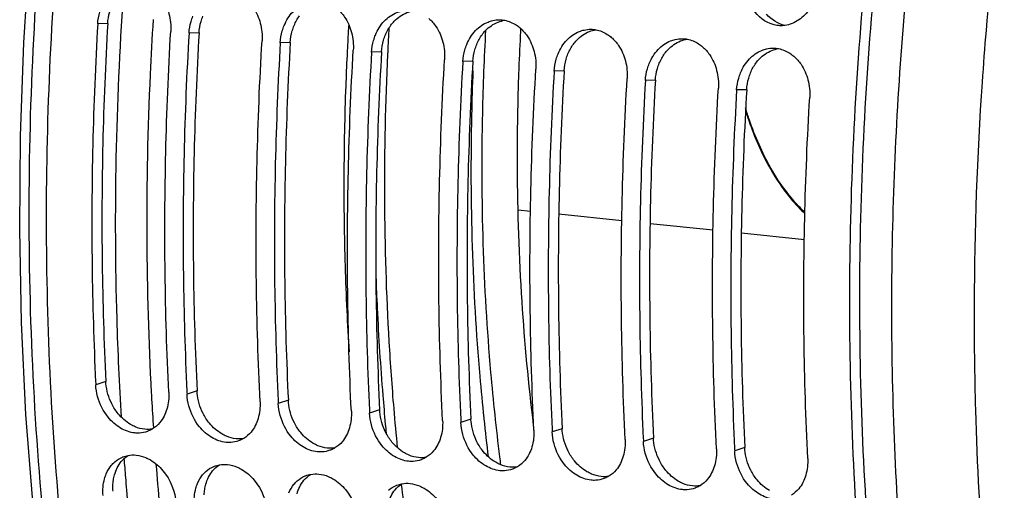
# Model space of a CAD drawing. Units: millimetres. Extents: x 0 to 1782, y 0 to 1260.
# Drawn here: x 530 to 582, y 194 to 219 of the extents above; entities that cross this region are included whole.
import ezdxf

# ---------------------------------------------------------------- set-up
doc = ezdxf.new("R2010")
doc.units = ezdxf.units.MM
doc.header["$LTSCALE"] = 98.01
doc.layers.get('0').update_dxf_attribs({"linetype": 'CONTINUOUS'})

msp = doc.modelspace()

# ---------------------------------------------------------------- linework, layer by layer
at = {"color": 9, "linetype": 'Continuous'}
for p, q in [((534.76683, 218.54485), (534.23668, 218.53125)), ((539.60265, 218.04455), (539.07249, 218.03095)), ((544.43846, 217.54425), (543.90831, 217.53065)), ((549.27428, 217.04395), (548.74413, 217.03035)), ((554.1101, 216.54365), (553.57995, 216.53005)), ((558.94592, 216.04335), (558.41577, 216.02975)), ((563.78174, 215.54305), (563.25159, 215.52945)), ((568.61756, 215.04275), (568.0874, 215.02915)), ((534.66377, 199.59383), (534.13275, 199.42007)), ((539.49959, 199.09353), (538.96857, 198.91977)), ((544.33541, 198.59323), (543.80439, 198.41947)), ((549.17123, 198.09293), (548.64021, 197.91917)), ((554.00705, 197.59263), (553.47602, 197.41887)), ((558.84287, 197.09233), (558.31184, 196.91857)), ((563.67869, 196.59203), (563.14766, 196.41827)), ((568.5145, 196.09173), (567.98348, 195.91797))]:
    msp.add_line(p, q, dxfattribs=at)
at = {"color": 7, "linetype": 'Continuous'}
for p, q in [((556.50872, 208.68378), (557.16661, 208.6157)), ((558.66402, 208.46072), (562.00243, 208.11521)), ((563.49983, 207.96023), (566.83825, 207.61472)), ((568.33565, 207.45975), (571.67406, 207.11424))]:
    msp.add_line(p, q, dxfattribs=at)
msp.add_lwpolyline([(548.50911, 137.83409), (547.53088, 139.28221), (545.5346, 142.56579), (543.64306, 146.02245), (541.86022, 149.6456), (540.19034, 153.42728), (538.63812, 157.35712), (537.20705, 161.42625), (535.90005, 165.62626), (534.72039, 169.94645), (533.67059, 174.37696), (532.75271, 178.90844), (531.96875, 183.53044), (531.32025, 188.23283), (530.80853, 193.00527), (530.43461, 197.83654), (530.19916, 202.71564), (530.10248, 207.63227), (530.14465, 212.57609), (530.32544, 217.53613), (530.64436, 222.50174)], dxfattribs=at)
for points, start_tangent, end_tangent in [([(581.28226, 321.55165), (571.47879, 314.60663), (562.28091, 305.19689), (553.95546, 293.60012), (546.68048, 280.06068), (540.68875, 265.01531), (536.09413, 248.7461), (533.05249, 231.80725), (531.61797, 214.50026), (531.84001, 197.41429), (533.71309, 180.87062), (537.17847, 165.40172), (542.16081, 151.33517), (548.51717, 139.08325)], (-0.87112045, -0.49106941), (0.52821279, -0.84911204)), ([(566.38563, 310.41135), (561.89658, 305.5725), (557.26486, 299.70571), (552.91008, 293.23453), (548.86475, 286.20661), (545.16087, 278.67691), (541.8273, 270.70409), (538.8893, 262.3488), (536.36912, 253.67434), (534.28601, 244.74695), (532.65593, 235.63492), (531.49132, 226.40782), (530.80105, 217.13605), (530.5904, 207.89036), (530.86097, 198.74135), (531.6107, 189.75885), (532.83387, 181.01143), (534.52114, 172.56586), (536.65963, 164.4866), (539.23301, 156.83534), (542.22165, 149.67047), (545.60272, 143.0467), (548.06214, 138.95658)], (-0.70947176, -0.70473386), (0.54023249, -0.84151581)), ([(581.97382, 256.69478), (578.25428, 242.58256), (575.33678, 225.23441), (574.11602, 208.17557), (574.48947, 191.59102), (576.42171, 175.56563), (579.90836, 160.39367), (584.84872, 146.62592), (587.8073, 140.414)], (-0.29638808, -0.95506759), (0.46209118, -0.88683242)), ([(582.73894, 158.11232), (581.34931, 162.95924), (578.53328, 176.05263), (576.8433, 189.87262), (576.3103, 204.16627), (576.94404, 218.67197), (578.73291, 233.12423), (579.92275, 239.61908)], (-0.29454259, 0.95563835), (0.19821777, 0.98015801)), ([(537.26826, 220.31495), (537.64663, 219.89042), (538.01255, 219.06651), (538.10533, 218.13101)], (0.75995681, -0.64997358), (-0.05862001, -0.99828037)), ([(572.40879, 220.64107), (572.17748, 219.73703), (571.694, 218.99977), (571.02344, 218.5462), (570.64175, 218.44454)], (-0.09150882, -0.99580427), (-0.98998753, -0.14115485)), ([(542.10408, 219.81465), (542.48245, 219.39012), (542.84837, 218.56621), (542.94115, 217.63071)], (0.75995681, -0.64997358), (-0.05862001, -0.99828037)), ([(544.1152, 218.43785), (544.58271, 219.17284), (545.24705, 219.62655), (545.49428, 219.70315)], (0.38070624, 0.92469604), (0.97511161, 0.22171456)), ([(570.02181, 218.48567), (568.95845, 219.28278), (568.60151, 220.10204)], (-0.96139456, 0.27517358), (-0.22796254, 0.9736699)), ([(534.23668, 218.53125), (534.34442, 219.15518)], (0.05862001, 0.99828037), (0.2793451, 0.96019077)), ([(546.9399, 219.31435), (547.31826, 218.88982), (547.68419, 218.06591), (547.77697, 217.13041)], (0.75995681, -0.64997358), (-0.05862001, -0.99828037)), ([(548.95101, 217.93755), (549.41853, 218.67254), (550.08287, 219.12625), (550.3301, 219.20285)], (0.38070624, 0.92469604), (0.97511161, 0.22171456)), ([(539.07249, 218.03095), (539.18024, 218.65488)], (0.05862001, 0.99828037), (0.2793451, 0.96019077)), ([(539.18024, 218.65488), (539.27938, 218.93815)], (0.2793451, 0.96019077), (0.38070624, 0.92469604)), ([(551.77572, 218.81405), (552.15408, 218.38952), (552.52, 217.56561), (552.61279, 216.63011)], (0.75995681, -0.64997358), (-0.05862001, -0.99828037)), ([(553.78683, 217.43725), (554.25435, 218.17224), (554.91869, 218.62595), (555.16592, 218.70255)], (0.38070624, 0.92469604), (0.97511161, 0.22171456)), ([(555.16592, 218.70255), (555.53579, 218.74286)], (0.97511161, 0.22171456), (0.99994636, -0.01035766)), ([(555.53579, 218.74286), (555.67147, 218.73524), (555.79886, 218.71647)], (0.99994636, -0.01035766), (0.98210513, -0.1883335)), ([(555.79886, 218.71647), (556.39745, 218.47296), (556.61153, 218.31375)], (0.98210513, -0.1883335), (0.75995681, -0.64997358)), ([(534.23668, 218.53125), (533.97387, 212.12439), (533.93919, 205.74636), (534.12545, 199.57082)], (-0.05862001, -0.99828037), (0.04793327, -0.99885054)), ([(538.00141, 199.01983), (537.80785, 205.34612), (537.84253, 211.72415), (538.10533, 218.13101)], (-0.04880977, 0.99880809), (0.05862001, 0.99828037)), ([(543.90831, 217.53065), (544.01606, 218.15458)], (0.05862001, 0.99828037), (0.2793451, 0.96019077)), ([(544.01606, 218.15458), (544.1152, 218.43785)], (0.2793451, 0.96019077), (0.38070624, 0.92469604)), ([(549.61533, 217.02457), (549.68506, 218.3356)], (0.04866199, 0.9988153), (0.05756166, 0.99834195)), ([(556.56338, 216.1687), (556.65307, 218.12918), (556.66035, 218.2635)], (0.03783733, 0.99928391), (0.05461948, 0.99850724)), ([(556.61153, 218.31375), (556.9899, 217.88922), (557.35582, 217.06531), (557.4486, 216.12981)], (0.75995681, -0.64997358), (-0.05862001, -0.99828037)), ([(558.62265, 216.93695), (559.09017, 217.67194), (559.75451, 218.12565), (560.00174, 218.20225)], (0.38070624, 0.92469604), (0.97511161, 0.22171456)), ([(560.00174, 218.20225), (560.37161, 218.24256)], (0.97511161, 0.22171456), (0.99994636, -0.01035766)), ([(560.37161, 218.24256), (560.50729, 218.23494), (560.63468, 218.21617)], (0.99994636, -0.01035766), (0.98210513, -0.1883335)), ([(560.63468, 218.21617), (561.23327, 217.97266), (561.44735, 217.81345)], (0.98210513, -0.1883335), (0.75995681, -0.64997358)), ([(570.37611, 218.42956), (570.26948, 218.43693), (570.02181, 218.48567)], (-0.99949311, 0.031836), (-0.96139456, 0.27517358)), ([(570.52096, 218.432), (570.37611, 218.42956)], (-0.9979088, -0.06463773), (-0.99949311, 0.031836)), ([(570.64175, 218.44454), (570.52096, 218.432)], (-0.98998753, -0.14115485), (-0.9979088, -0.06463773)), ([(539.07249, 218.03095), (538.80969, 211.62409), (538.77501, 205.24606), (538.96127, 199.07052)], (-0.05862001, -0.99828037), (0.04793327, -0.99885054)), ([(542.83722, 198.51953), (542.64366, 204.84582), (542.67835, 211.22385), (542.94115, 217.63071)], (-0.04880977, 0.99880809), (0.05862001, 0.99828037)), ([(543.90831, 217.53065), (543.64551, 211.12379), (543.61083, 204.74576), (543.79709, 198.57022)], (-0.05862001, -0.99828037), (0.04793327, -0.99885054)), ([(548.74413, 217.03035), (548.85188, 217.65428)], (0.05862001, 0.99828037), (0.2793451, 0.96019077)), ([(548.85188, 217.65428), (548.95101, 217.93755)], (0.2793451, 0.96019077), (0.38070624, 0.92469604)), ([(561.44735, 217.81345), (561.82572, 217.38892), (562.19164, 216.56501), (562.28442, 215.62951)], (0.75995681, -0.64997358), (-0.05862001, -0.99828037)), ([(563.45847, 216.43665), (563.92599, 217.17164), (564.59032, 217.62535), (564.83755, 217.70195)], (0.38070624, 0.92469604), (0.97511161, 0.22171456)), ([(564.83755, 217.70195), (565.20743, 217.74226)], (0.97511161, 0.22171456), (0.99994636, -0.01035766)), ([(565.20743, 217.74226), (565.34311, 217.73464), (565.4705, 217.71587)], (0.99994636, -0.01035766), (0.98210513, -0.1883335)), ([(565.4705, 217.71587), (566.06909, 217.47236), (566.28317, 217.31315)], (0.98210513, -0.1883335), (0.75995681, -0.64997358)), ([(547.67304, 198.01923), (547.47948, 204.34552), (547.51417, 210.72355), (547.77697, 217.13041)], (-0.04880977, 0.99880809), (0.05862001, 0.99828037)), ([(548.74413, 217.03035), (548.48133, 210.62349), (548.44665, 204.24546), (548.63291, 198.06992)], (-0.05862001, -0.99828037), (0.04793327, -0.99885054)), ([(549.61062, 216.92724), (549.61533, 217.02457)], (0.04800071, 0.9988473), (0.04866199, 0.9988153)), ([(553.57995, 216.53005), (553.68769, 217.15398)], (0.05862001, 0.99828037), (0.2793451, 0.96019077)), ([(553.68769, 217.15398), (553.78683, 217.43725)], (0.2793451, 0.96019077), (0.38070624, 0.92469604)), ([(566.28317, 217.31315), (566.66154, 216.88862), (567.02746, 216.06471), (567.12024, 215.12921)], (0.75995681, -0.64997358), (-0.05862001, -0.99828037)), ([(568.29429, 215.93635), (568.76181, 216.67134), (569.42614, 217.12505), (569.67337, 217.20165)], (0.38070624, 0.92469604), (0.97511161, 0.22171456)), ([(569.67337, 217.20165), (570.04325, 217.24196)], (0.97511161, 0.22171456), (0.99994636, -0.01035766)), ([(570.04325, 217.24196), (570.17893, 217.23434), (570.30632, 217.21557)], (0.99994636, -0.01035766), (0.98210513, -0.1883335)), ([(570.30632, 217.21557), (570.90491, 216.97206), (571.11899, 216.81285)], (0.98210513, -0.1883335), (0.75995681, -0.64997358)), ([(549.93443, 198.15875), (549.6818, 201.68974), (549.44376, 209.26702), (549.61062, 216.92724)], (-0.08436426, 0.99643498), (0.04800071, 0.9988473)), ([(552.50886, 197.51893), (552.3153, 203.84522), (552.34998, 210.22325), (552.61279, 216.63011)], (-0.04880977, 0.99880809), (0.05862001, 0.99828037)), ([(553.57995, 216.53005), (553.31715, 210.12319), (553.28247, 203.74516), (553.46872, 197.56962)], (-0.05862001, -0.99828037), (0.04793327, -0.99885054)), ([(558.41577, 216.02975), (558.52351, 216.65368)], (0.05862001, 0.99828037), (0.2793451, 0.96019077)), ([(558.52351, 216.65368), (558.62265, 216.93695)], (0.2793451, 0.96019077), (0.38070624, 0.92469604)), ([(571.11899, 216.81285), (571.49736, 216.38832), (571.86328, 215.56441), (571.95606, 214.62891)], (0.75995681, -0.64997358), (-0.05862001, -0.99828037)), ([(556.54736, 215.72454), (556.56338, 216.1687)], (0.03426339, 0.99941284), (0.03783733, 0.99928391)), ([(557.34468, 197.01863), (557.15112, 203.34492), (557.1858, 209.72295), (557.4486, 216.12981)], (-0.04880977, 0.99880809), (0.05862001, 0.99828037)), ([(558.41577, 216.02975), (558.15297, 209.62289), (558.11828, 203.24486), (558.30454, 197.06932)], (-0.05862001, -0.99828037), (0.04793327, -0.99885054)), ([(563.25159, 215.52945), (563.35933, 216.15338)], (0.05862001, 0.99828037), (0.2793451, 0.96019077)), ([(563.35933, 216.15338), (563.45847, 216.43665)], (0.2793451, 0.96019077), (0.38070624, 0.92469604)), ([(557.32991, 197.27994), (556.71992, 203.81935), (556.47614, 210.93118), (556.54736, 215.72454)], (-0.12198886, 0.99253147), (0.03426339, 0.99941284)), ([(562.1805, 196.51833), (561.98694, 202.84462), (562.02162, 209.22265), (562.28442, 215.62951)], (-0.04880977, 0.99880809), (0.05862001, 0.99828037)), ([(563.25159, 215.52945), (562.98878, 209.12259), (562.9541, 202.74456), (563.14036, 196.56902)], (-0.05862001, -0.99828037), (0.04793327, -0.99885054)), ([(568.0874, 215.02915), (568.19515, 215.65308)], (0.05862001, 0.99828037), (0.2793451, 0.96019077)), ([(568.19515, 215.65308), (568.29429, 215.93635)], (0.2793451, 0.96019077), (0.38070624, 0.92469604)), ([(567.01632, 196.01803), (566.82276, 202.34432), (566.85744, 208.72235), (567.12024, 215.12921)], (-0.04880977, 0.99880809), (0.05862001, 0.99828037)), ([(568.0874, 215.02915), (567.8246, 208.62229), (567.78992, 202.24426), (567.97618, 196.06872)], (-0.05862001, -0.99828037), (0.04793327, -0.99885054)), ([(571.85214, 195.51773), (571.65858, 201.84402), (571.69326, 208.22205), (571.95606, 214.62891)], (-0.04880977, 0.99880809), (0.05862001, 0.99828037)), ([(568.55381, 213.95979), (568.73306, 213.40544), (569.87246, 210.84725), (571.34477, 208.83113), (571.69513, 208.48125)], (0.29219254, -0.95635951), (0.72813527, -0.68543346)), ([(571.697, 208.55132), (571.36751, 208.88124), (569.90093, 210.88849), (568.76574, 213.43556), (568.56051, 214.07531)], (-0.72604401, 0.68764823), (-0.28759926, 0.95775084)), ([(534.12545, 199.57082), (534.13275, 199.42007)], (0.04793327, -0.99885054), (0.04880977, -0.99880809)), ([(534.23266, 198.7936), (534.13275, 199.42007)], (-0.26109921, 0.96531197), (-0.04880977, 0.99880809)), ([(536.44676, 196.86097), (536.19839, 196.86558), (535.4476, 197.12348), (534.78884, 197.69551), (534.23266, 198.7936)], (-0.99806549, -0.06217132), (-0.26109921, 0.96531197)), ([(538.00141, 199.01983), (537.89792, 198.13075)], (0.04880977, -0.99880809), (-0.28467016, -0.95862553)), ([(538.96127, 199.07052), (538.96857, 198.91977)], (0.04793327, -0.99885054), (0.04880977, -0.99880809)), ([(539.06848, 198.2933), (538.96857, 198.91977)], (-0.26109921, 0.96531197), (-0.04880977, 0.99880809)), ([(541.28257, 196.36067), (541.03421, 196.36528), (540.28342, 196.62318), (539.62466, 197.19521), (539.06848, 198.2933)], (-0.99806549, -0.06217132), (-0.26109921, 0.96531197)), ([(542.83722, 198.51953), (542.73374, 197.63045)], (0.04880977, -0.99880809), (-0.28467016, -0.95862553)), ([(543.79709, 198.57022), (543.80439, 198.41947)], (0.04793327, -0.99885054), (0.04880977, -0.99880809)), ([(543.9043, 197.793), (543.80439, 198.41947)], (-0.26109921, 0.96531197), (-0.04880977, 0.99880809)), ([(537.89792, 198.13075), (537.5244, 197.4125), (537.13358, 197.07581)], (-0.28467016, -0.95862553), (-0.85370807, -0.5207519)), ([(546.11839, 195.86037), (545.87003, 195.86498), (545.11924, 196.12288), (544.46048, 196.69491), (543.9043, 197.793)], (-0.99806549, -0.06217132), (-0.26109921, 0.96531197)), ([(547.67304, 198.01923), (547.56956, 197.13015)], (0.04880977, -0.99880809), (-0.28467016, -0.95862553)), ([(548.63291, 198.06992), (548.64021, 197.91917)], (0.04793327, -0.99885054), (0.04880977, -0.99880809)), ([(548.74012, 197.2927), (548.64021, 197.91917)], (-0.26109921, 0.96531197), (-0.04880977, 0.99880809)), ([(550.12729, 196.07474), (549.93443, 198.15875)], (-0.09997219, 0.99499023), (-0.08436426, 0.99643498)), ([(542.73374, 197.63045), (542.36021, 196.9122), (541.9694, 196.57551)], (-0.28467016, -0.95862553), (-0.85370807, -0.5207519)), ([(550.95421, 195.36007), (550.70585, 195.36468), (549.95506, 195.62258), (549.2963, 196.19461), (548.74012, 197.2927)], (-0.99806549, -0.06217132), (-0.26109921, 0.96531197)), ([(552.50886, 197.51893), (552.40538, 196.62985)], (0.04880977, -0.99880809), (-0.28467016, -0.95862553)), ([(553.46872, 197.56962), (553.47602, 197.41887)], (0.04793327, -0.99885054), (0.04880977, -0.99880809)), ([(553.57593, 196.7924), (553.47602, 197.41887)], (-0.26109921, 0.96531197), (-0.04880977, 0.99880809)), ([(536.86572, 196.94708), (536.44676, 196.86097)], (-0.94074298, -0.3391204), (-0.99806549, -0.06217132)), ([(537.13358, 197.07581), (536.92637, 196.97049), (536.86572, 196.94708)], (-0.85370807, -0.5207519), (-0.94074298, -0.3391204)), ([(547.56956, 197.13015), (547.19603, 196.4119), (546.80522, 196.07521)], (-0.28467016, -0.95862553), (-0.85370807, -0.5207519)), ([(555.79003, 194.85977), (555.54167, 194.86438), (554.79088, 195.12228), (554.13212, 195.69431), (553.57593, 196.7924)], (-0.99806549, -0.06217132), (-0.26109921, 0.96531197)), ([(557.34468, 197.01863), (557.2412, 196.12955)], (0.04880977, -0.99880809), (-0.28467016, -0.95862553)), ([(558.30454, 197.06932), (558.31184, 196.91857)], (0.04793327, -0.99885054), (0.04880977, -0.99880809)), ([(558.41175, 196.2921), (558.31184, 196.91857)], (-0.26109921, 0.96531197), (-0.04880977, 0.99880809)), ([(541.70153, 196.44678), (541.28257, 196.36067)], (-0.94074298, -0.3391204), (-0.99806549, -0.06217132)), ([(541.9694, 196.57551), (541.76219, 196.47019), (541.70153, 196.44678)], (-0.85370807, -0.5207519), (-0.94074298, -0.3391204)), ([(552.40538, 196.62985), (552.03185, 195.9116), (551.64103, 195.57491)], (-0.28467016, -0.95862553), (-0.85370807, -0.5207519)), ([(560.62585, 194.35947), (560.37748, 194.36408), (559.6267, 194.62198), (558.96794, 195.19401), (558.41175, 196.2921)], (-0.99806549, -0.06217132), (-0.26109921, 0.96531197)), ([(562.1805, 196.51833), (562.07701, 195.62925)], (0.04880977, -0.99880809), (-0.28467016, -0.95862553)), ([(563.14036, 196.56902), (563.14766, 196.41827)], (0.04793327, -0.99885054), (0.04880977, -0.99880809)), ([(563.24757, 195.7918), (563.14766, 196.41827)], (-0.26109921, 0.96531197), (-0.04880977, 0.99880809)), ([(535.58034, 195.60061), (535.84598, 195.67511)], (0.93326691, 0.35918361), (0.98361281, 0.18029376)), ([(535.84598, 195.67511), (536.27603, 195.69269), (536.78156, 195.55936)], (0.98361281, 0.18029376), (0.92048762, -0.39077173)), ([(546.53735, 195.94648), (546.11839, 195.86037)], (-0.94074298, -0.3391204), (-0.99806549, -0.06217132)), ([(546.80522, 196.07521), (546.59801, 195.96989), (546.53735, 195.94648)], (-0.85370807, -0.5207519), (-0.94074298, -0.3391204)), ([(557.2412, 196.12955), (556.86767, 195.4113), (556.47685, 195.07461)], (-0.28467016, -0.95862553), (-0.85370807, -0.5207519)), ([(562.07701, 195.62925), (561.70349, 194.911), (561.31267, 194.57431)], (-0.28467016, -0.95862553), (-0.85370807, -0.5207519)), ([(565.46167, 193.85917), (565.2133, 193.86378), (564.46251, 194.12168), (563.80375, 194.69371), (563.24757, 195.7918)], (-0.99806549, -0.06217132), (-0.26109921, 0.96531197)), ([(567.01632, 196.01803), (566.91283, 195.12895)], (0.04880977, -0.99880809), (-0.28467016, -0.95862553)), ([(567.97618, 196.06872), (567.98348, 195.91797)], (0.04793327, -0.99885054), (0.04880977, -0.99880809)), ([(568.08339, 195.2915), (567.98348, 195.91797)], (-0.26109921, 0.96531197), (-0.04880977, 0.99880809)), ([(534.68833, 194.69692), (534.95744, 195.14855), (535.13454, 195.33018)], (0.38498588, 0.92292246), (0.75359796, 0.65733562)), ([(535.13454, 195.33018), (535.54923, 195.58822), (535.58034, 195.60061)], (0.75359796, 0.65733562), (0.93326691, 0.35918361)), ([(536.78156, 195.55936), (537.028, 195.43523), (537.69299, 194.86554), (538.38955, 193.15613)], (0.92048762, -0.39077173), (0.08345184, -0.99651181)), ([(539.97036, 194.82988), (540.38505, 195.08792), (540.41616, 195.10031)], (0.75359796, 0.65733562), (0.93326691, 0.35918361)), ([(540.41616, 195.10031), (540.6818, 195.17481)], (0.93326691, 0.35918361), (0.98361281, 0.18029376)), ([(540.6818, 195.17481), (541.11185, 195.19239), (541.61738, 195.05906)], (0.98361281, 0.18029376), (0.92048762, -0.39077173)), ([(551.37317, 195.44618), (550.95421, 195.36007)], (-0.94074298, -0.3391204), (-0.99806549, -0.06217132)), ([(551.64103, 195.57491), (551.43382, 195.46959), (551.37317, 195.44618)], (-0.85370807, -0.5207519), (-0.94074298, -0.3391204)), ([(566.91283, 195.12895), (566.53931, 194.4107), (566.14849, 194.07401)], (-0.28467016, -0.95862553), (-0.85370807, -0.5207519)), ([(570.29749, 193.35887), (570.04912, 193.36348), (569.29833, 193.62138), (568.63957, 194.19341), (568.08339, 195.2915)], (-0.99806549, -0.06217132), (-0.26109921, 0.96531197)), ([(571.85214, 195.51773), (571.74865, 194.62865)], (0.04880977, -0.99880809), (-0.28467016, -0.95862553)), ([(534.59887, 194.43563), (534.68833, 194.69692)], (0.26399925, 0.96452289), (0.38498588, 0.92292246)), ([(539.52414, 194.19662), (539.79326, 194.64825), (539.97036, 194.82988)], (0.38498588, 0.92292246), (0.75359796, 0.65733562)), ([(541.61738, 195.05906), (541.86381, 194.93493), (542.52881, 194.36524), (543.22537, 192.65583)], (0.92048762, -0.39077173), (0.08345184, -0.99651181)), ([(544.80618, 194.32958), (545.22087, 194.58762), (545.25197, 194.60001)], (0.75359796, 0.65733562), (0.93326691, 0.35918361)), ([(545.25197, 194.60001), (545.51761, 194.67451)], (0.93326691, 0.35918361), (0.98361281, 0.18029376)), ([(545.51761, 194.67451), (545.94767, 194.69209), (546.45319, 194.55876)], (0.98361281, 0.18029376), (0.92048762, -0.39077173)), ([(556.20899, 194.94588), (555.79003, 194.85977)], (-0.94074298, -0.3391204), (-0.99806549, -0.06217132)), ([(556.47685, 195.07461), (556.26964, 194.96929), (556.20899, 194.94588)], (-0.85370807, -0.5207519), (-0.94074298, -0.3391204)), ([(561.31267, 194.57431), (561.10546, 194.46899), (561.04481, 194.44558)], (-0.85370807, -0.5207519), (-0.94074298, -0.3391204)), ([(571.74865, 194.62865), (571.37513, 193.9104), (570.98431, 193.57371)], (-0.28467016, -0.95862553), (-0.85370807, -0.5207519)), ([(534.5209, 193.55637), (534.59887, 194.43563)], (-0.08345184, 0.99651181), (0.26399925, 0.96452289)), ([(539.43469, 193.93533), (539.52414, 194.19662)], (0.26399925, 0.96452289), (0.38498588, 0.92292246)), ([(544.35996, 193.69632), (544.62908, 194.14795), (544.80618, 194.32958)], (0.38498588, 0.92292246), (0.75359796, 0.65733562)), ([(546.45319, 194.55876), (546.69963, 194.43463), (547.36463, 193.86494), (548.06119, 192.15553)], (0.92048762, -0.39077173), (0.08345184, -0.99651181)), ([(549.64199, 193.82928), (550.05669, 194.08732), (550.08779, 194.09971)], (0.75359796, 0.65733562), (0.93326691, 0.35918361)), ([(550.08779, 194.09971), (550.35343, 194.17421)], (0.93326691, 0.35918361), (0.98361281, 0.18029376)), ([(550.54869, 192.40159), (550.33719, 194.13071)], (-0.12810545, 0.99176055), (-0.11475026, 0.99339437)), ([(550.35343, 194.17421), (550.78349, 194.19179), (551.28901, 194.05846)], (0.98361281, 0.18029376), (0.92048762, -0.39077173)), ([(551.28901, 194.05846), (551.53545, 193.93433), (552.20045, 193.36464), (552.89701, 191.65523)], (0.92048762, -0.39077173), (0.08345184, -0.99651181)), ([(561.04481, 194.44558), (560.62585, 194.35947)], (-0.94074298, -0.3391204), (-0.99806549, -0.06217132)), ([(566.14849, 194.07401), (565.94128, 193.96869), (565.88063, 193.94528)], (-0.85370807, -0.5207519), (-0.94074298, -0.3391204)), ([(539.35672, 193.05607), (539.43469, 193.93533)], (-0.08345184, 0.99651181), (0.26399925, 0.96452289)), ([(565.88063, 193.94528), (565.46167, 193.85917)], (-0.94074298, -0.3391204), (-0.99806549, -0.06217132))]:
    msp.add_spline(points, degree=3, dxfattribs=dict(at, start_tangent=start_tangent, end_tangent=end_tangent))
at = {"color": 3, "linetype": 'Continuous'}
for points, start_tangent, end_tangent in [([(582.49565, 256.53182), (578.74882, 242.34568), (575.8573, 225.14384), (574.64811, 208.23185), (575.01901, 191.79053), (576.93547, 175.90007), (580.39299, 160.85673), (585.29181, 147.20566), (591.46259, 135.36208)], (-0.29747787, -0.95472872), (0.52821279, -0.84911204)), ([(534.76683, 218.54485), (534.87335, 219.16076)], (0.05862001, 0.99828037), (0.27896636, 0.96030087)), ([(549.76554, 218.45468), (549.94778, 218.67189), (550.61182, 219.12125), (550.96108, 219.21692)], (0.59104407, 0.80663927), (0.98733411, 0.15865482)), ([(539.60265, 218.04455), (539.70917, 218.66046)], (0.05862001, 0.99828037), (0.27896636, 0.96030087)), ([(539.70917, 218.66046), (539.80721, 218.94066)], (0.27896636, 0.96030087), (0.38143208, 0.92439687)), ([(544.64303, 218.44036), (544.92972, 218.95498)], (0.38143208, 0.92439687), (0.59104407, 0.80663927)), ([(554.60136, 217.95438), (554.7836, 218.17159), (555.44763, 218.62095), (555.7969, 218.71662)], (0.59104407, 0.80663927), (0.98733411, 0.15865482)), ([(570.63997, 218.4461), (569.66078, 219.04118)], (-0.97663964, 0.21488373), (-0.67221555, 0.74035549)), ([(534.76683, 218.54485), (534.50623, 212.19168), (534.47184, 205.8671), (534.66377, 199.59383)], (-0.05862001, -0.99828037), (0.04880977, -0.99880809)), ([(544.43846, 217.54425), (544.54499, 218.16016)], (0.05862001, 0.99828037), (0.27896636, 0.96030087)), ([(544.54499, 218.16016), (544.64303, 218.44036)], (0.27896636, 0.96030087), (0.38143208, 0.92439687)), ([(549.47885, 217.94006), (549.76554, 218.45468)], (0.38143208, 0.92439687), (0.59104407, 0.80663927)), ([(559.43718, 217.45408), (559.61942, 217.67129), (560.28345, 218.12065), (560.63272, 218.21632)], (0.59104407, 0.80663927), (0.98733411, 0.15865482)), ([(539.60265, 218.04455), (539.34205, 211.69138), (539.30765, 205.3668), (539.49959, 199.09353)], (-0.05862001, -0.99828037), (0.04880977, -0.99880809)), ([(544.43846, 217.54425), (544.17787, 211.19108), (544.14347, 204.8665), (544.33541, 198.59323)], (-0.05862001, -0.99828037), (0.04880977, -0.99880809)), ([(549.27428, 217.04395), (549.3808, 217.65986)], (0.05862001, 0.99828037), (0.27896636, 0.96030087)), ([(549.3808, 217.65986), (549.47885, 217.94006)], (0.27896636, 0.96030087), (0.38143208, 0.92439687)), ([(554.31467, 217.43976), (554.60136, 217.95438)], (0.38143208, 0.92439687), (0.59104407, 0.80663927)), ([(564.273, 216.95378), (564.45524, 217.17099), (565.11927, 217.62035), (565.46853, 217.71602)], (0.59104407, 0.80663927), (0.98733411, 0.15865482)), ([(549.27428, 217.04395), (549.01368, 210.69078), (548.97929, 204.3662), (549.17123, 198.09293)], (-0.05862001, -0.99828037), (0.04880977, -0.99880809)), ([(554.1101, 216.54365), (554.21662, 217.15956)], (0.05862001, 0.99828037), (0.27896636, 0.96030087)), ([(554.21662, 217.15956), (554.31467, 217.43976)], (0.27896636, 0.96030087), (0.38143208, 0.92439687)), ([(559.15049, 216.93946), (559.43718, 217.45408)], (0.38143208, 0.92439687), (0.59104407, 0.80663927)), ([(569.10881, 216.45348), (569.29105, 216.67069), (569.95509, 217.12005), (570.30435, 217.21572)], (0.59104407, 0.80663927), (0.98733411, 0.15865482)), ([(554.1101, 216.54365), (553.8495, 210.19048), (553.81511, 203.8659), (554.00705, 197.59263)], (-0.05862001, -0.99828037), (0.04880977, -0.99880809)), ([(558.94592, 216.04335), (559.05244, 216.65926)], (0.05862001, 0.99828037), (0.27896636, 0.96030087)), ([(559.05244, 216.65926), (559.15049, 216.93946)], (0.27896636, 0.96030087), (0.38143208, 0.92439687)), ([(563.9863, 216.43916), (564.273, 216.95378)], (0.38143208, 0.92439687), (0.59104407, 0.80663927)), ([(558.94592, 216.04335), (558.68532, 209.69018), (558.65093, 203.3656), (558.84287, 197.09233)], (-0.05862001, -0.99828037), (0.04880977, -0.99880809)), ([(563.78174, 215.54305), (563.88826, 216.15896)], (0.05862001, 0.99828037), (0.27896636, 0.96030087)), ([(563.88826, 216.15896), (563.9863, 216.43916)], (0.27896636, 0.96030087), (0.38143208, 0.92439687)), ([(568.82212, 215.93886), (569.10881, 216.45348)], (0.38143208, 0.92439687), (0.59104407, 0.80663927)), ([(563.78174, 215.54305), (563.52114, 209.18988), (563.48675, 202.8653), (563.67869, 196.59203)], (-0.05862001, -0.99828037), (0.04880977, -0.99880809)), ([(568.61756, 215.04275), (568.72408, 215.65866)], (0.05862001, 0.99828037), (0.27896636, 0.96030087)), ([(568.72408, 215.65866), (568.82212, 215.93886)], (0.27896636, 0.96030087), (0.38143208, 0.92439687)), ([(568.61756, 215.04275), (568.35696, 208.68958), (568.32257, 202.365), (568.5145, 196.09173)], (-0.05862001, -0.99828037), (0.04880977, -0.99880809)), ([(534.67161, 199.48094), (534.66377, 199.59383)], (-0.08943091, 0.99599303), (-0.04880977, 0.99880809)), ([(534.98337, 198.4008), (534.67161, 199.48094)], (-0.45173896, 0.89215016), (-0.08943091, 0.99599303)), ([(539.50743, 198.98064), (539.49959, 199.09353)], (-0.08943091, 0.99599303), (-0.04880977, 0.99880809)), ([(539.81919, 197.9005), (539.50743, 198.98064)], (-0.45173896, 0.89215016), (-0.08943091, 0.99599303)), ([(535.97706, 197.31577), (535.31912, 197.88323), (534.98337, 198.4008)], (-0.8633157, 0.50466425), (-0.45173896, 0.89215016)), ([(544.34324, 198.48034), (544.33541, 198.59323)], (-0.08943091, 0.99599303), (-0.04880977, 0.99880809)), ([(544.65501, 197.4002), (544.34324, 198.48034)], (-0.45173896, 0.89215016), (-0.08943091, 0.99599303)), ([(540.81288, 196.81547), (540.15494, 197.38293), (539.81919, 197.9005)], (-0.8633157, 0.50466425), (-0.45173896, 0.89215016)), ([(549.17906, 197.98004), (549.17123, 198.09293)], (-0.08943091, 0.99599303), (-0.04880977, 0.99880809)), ([(549.49083, 196.8999), (549.17906, 197.98004)], (-0.45173896, 0.89215016), (-0.08943091, 0.99599303)), ([(536.22114, 197.19281), (535.97706, 197.31577)], (-0.92039809, 0.39098254), (-0.8633157, 0.50466425)), ([(537.13377, 197.07185), (536.72831, 197.05906), (536.22114, 197.19281)], (-0.98678038, -0.1620632), (-0.92039809, 0.39098254)), ([(545.6487, 196.31517), (544.99075, 196.88263), (544.65501, 197.4002)], (-0.8633157, 0.50466425), (-0.45173896, 0.89215016)), ([(554.01488, 197.47974), (554.00705, 197.59263)], (-0.08943091, 0.99599303), (-0.04880977, 0.99880809)), ([(554.32665, 196.3996), (554.01488, 197.47974)], (-0.45173896, 0.89215016), (-0.08943091, 0.99599303)), ([(541.05696, 196.69251), (540.81288, 196.81547)], (-0.92039809, 0.39098254), (-0.8633157, 0.50466425)), ([(541.96959, 196.57155), (541.56413, 196.55876), (541.05696, 196.69251)], (-0.98678038, -0.1620632), (-0.92039809, 0.39098254)), ([(550.48452, 195.81487), (549.82657, 196.38233), (549.49083, 196.8999)], (-0.8633157, 0.50466425), (-0.45173896, 0.89215016)), ([(558.8507, 196.97944), (558.84287, 197.09233)], (-0.08943091, 0.99599303), (-0.04880977, 0.99880809)), ([(559.16247, 195.8993), (558.8507, 196.97944)], (-0.45173896, 0.89215016), (-0.08943091, 0.99599303)), ([(545.89278, 196.19221), (545.6487, 196.31517)], (-0.92039809, 0.39098254), (-0.8633157, 0.50466425)), ([(546.8054, 196.07125), (546.39995, 196.05846), (545.89278, 196.19221)], (-0.98678038, -0.1620632), (-0.92039809, 0.39098254)), ([(555.32034, 195.31457), (554.66239, 195.88203), (554.32665, 196.3996)], (-0.8633157, 0.50466425), (-0.45173896, 0.89215016)), ([(563.68652, 196.47914), (563.67869, 196.59203)], (-0.08943091, 0.99599303), (-0.04880977, 0.99880809)), ([(563.99828, 195.399), (563.68652, 196.47914)], (-0.45173896, 0.89215016), (-0.08943091, 0.99599303)), ([(535.1266, 194.64753), (535.4863, 195.35761), (535.84561, 195.67284)], (0.26537602, 0.96414499), (0.84475, 0.53516113)), ([(550.7286, 195.69191), (550.48452, 195.81487)], (-0.92039809, 0.39098254), (-0.8633157, 0.50466425)), ([(551.64122, 195.57095), (551.23577, 195.55816), (550.7286, 195.69191)], (-0.98678038, -0.1620632), (-0.92039809, 0.39098254)), ([(560.15615, 194.81427), (559.49821, 195.38173), (559.16247, 195.8993)], (-0.8633157, 0.50466425), (-0.45173896, 0.89215016)), ([(568.52234, 195.97884), (568.5145, 196.09173)], (-0.08943091, 0.99599303), (-0.04880977, 0.99880809)), ([(568.8341, 194.8987), (568.52234, 195.97884)], (-0.45173896, 0.89215016), (-0.08943091, 0.99599303)), ([(539.96242, 194.14723), (540.32212, 194.85731), (540.68143, 195.17254)], (0.26537602, 0.96414499), (0.84475, 0.53516113)), ([(555.56441, 195.19161), (555.32034, 195.31457)], (-0.92039809, 0.39098254), (-0.8633157, 0.50466425)), ([(556.47704, 195.07065), (556.07159, 195.05786), (555.56441, 195.19161)], (-0.98678038, -0.1620632), (-0.92039809, 0.39098254)), ([(564.99197, 194.31397), (564.33403, 194.88143), (563.99828, 195.399)], (-0.8633157, 0.50466425), (-0.45173896, 0.89215016)), ([(535.06891, 194.3759), (535.1266, 194.64753)], (0.15111232, 0.9885166), (0.26537602, 0.96414499)), ([(544.79824, 193.64693), (545.15794, 194.35701), (545.51725, 194.67224)], (0.26537602, 0.96414499), (0.84475, 0.53516113)), ([(560.40023, 194.69131), (560.15615, 194.81427)], (-0.92039809, 0.39098254), (-0.8633157, 0.50466425)), ([(561.31286, 194.57035), (560.90741, 194.55756), (560.40023, 194.69131)], (-0.98678038, -0.1620632), (-0.92039809, 0.39098254)), ([(569.82779, 193.81367), (569.16985, 194.38113), (568.8341, 194.8987)], (-0.8633157, 0.50466425), (-0.45173896, 0.89215016)), ([(535.04867, 193.77927), (535.04162, 194.08648)], (-0.08345184, 0.99651181), (0.03702943, 0.99931418)), ([(535.04162, 194.08648), (535.06891, 194.3759)], (0.03702943, 0.99931418), (0.15111232, 0.9885166)), ([(539.90472, 193.8756), (539.96242, 194.14723)], (0.15111232, 0.9885166), (0.26537602, 0.96414499)), ([(549.63406, 193.14663), (549.99376, 193.85671), (550.35307, 194.17194)], (0.26537602, 0.96414499), (0.84475, 0.53516113)), ([(565.23605, 194.19101), (564.99197, 194.31397)], (-0.92039809, 0.39098254), (-0.8633157, 0.50466425)), ([(566.14868, 194.07005), (565.74323, 194.05726), (565.23605, 194.19101)], (-0.98678038, -0.1620632), (-0.92039809, 0.39098254)), ([(539.87744, 193.58618), (539.90472, 193.8756)], (0.03702943, 0.99931418), (0.15111232, 0.9885166))]:
    msp.add_spline(points, degree=3, dxfattribs=dict(at, start_tangent=start_tangent, end_tangent=end_tangent))
at = {"color": 9, "linetype": 'Continuous'}
for points, start_tangent, end_tangent in [([(581.10787, 215.4385), (581.31626, 218.18419), (582.20606, 226.53648)], (0.06818607, 0.99767262), (0.12868822, 0.9916851)), ([(535.49761, 197.68677), (535.2611, 202.91641), (535.22131, 211.43668), (535.60341, 220.01249)], (-0.06088357, 0.99814487), (0.06884671, 0.99762725)), ([(537.09359, 198.97683), (536.85337, 207.21034), (537.03149, 215.86038), (537.18768, 218.75194)], (-0.0539287, 0.99854479), (0.06223023, 0.99806182)), ([(547.53194, 218.49019), (547.4838, 217.63721)], (-0.05926932, -0.99824203), (-0.053418, -0.99857224)), ([(555.54256, 195.60742), (555.06842, 200.07141), (554.66455, 206.89491), (554.63219, 213.82243), (554.80137, 218.18954)], (-0.12461187, 0.99220556), (0.05527121, 0.99847138)), ([(547.4838, 217.63721), (547.44327, 216.83827)], (-0.053418, -0.99857224), (-0.04792853, -0.99885077)), ([(547.44327, 216.83827), (547.37544, 215.24112), (547.30686, 212.84845), (547.27812, 210.46099), (547.28924, 208.08051), (547.34022, 205.70881), (547.431, 203.34764), (547.55079, 201.16789)], (-0.04792853, -0.99885077), (0.06283268, -0.99802408)), ([(554.70723, 197.65979), (554.49616, 199.86579), (554.09284, 206.73196), (554.06032, 213.70171), (554.13198, 216.03776)], (-0.10436536, 0.99453903), (0.03942549, 0.99922251)), ([(580.75667, 198.07254), (580.68617, 203.68764), (581.10787, 215.4385)], (-0.02849631, 0.9995939), (0.06818607, 0.99767262)), ([(548.97389, 205.15146), (549.04233, 203.47612), (549.17113, 201.15919), (549.33905, 198.85612)], (0.03469921, -0.9993978), (0.08138509, -0.99668273)), ([(537.11176, 198.64652), (537.09359, 198.97683)], (-0.05594096, 0.99843408), (-0.0539287, 0.99854479)), ([(549.33905, 198.85612), (549.47268, 197.32929)], (0.08138509, -0.99668273), (0.09300177, -0.99566594)), ([(537.20373, 197.13106), (537.11176, 198.64652)], (-0.06522009, 0.9978709), (-0.05594096, 0.99843408)), ([(582.0746, 181.24391), (581.2224, 189.40383), (580.75667, 198.07254)], (-0.12907675, 0.99163461), (-0.02849631, 0.9995939)), ([(549.47268, 197.32929), (549.51784, 196.85517)], (0.09300177, -0.99566594), (0.09663566, -0.99531982)), ([(554.71245, 197.6102), (554.70723, 197.65979)], (-0.10477838, 0.9944956), (-0.10436536, 0.99453903)), ([(554.94212, 195.59487), (554.71245, 197.6102)], (-0.12172974, 0.99256328), (-0.10477838, 0.9944956)), ([(535.72254, 194.50742), (535.64394, 195.5227)], (-0.08030117, 0.99677065), (-0.07406734, 0.99725324)), ([(537.51937, 193.08449), (537.34104, 195.20643)], (-0.09039935, 0.9959056), (-0.07712219, 0.99702165)), ([(555.59705, 195.17999), (555.54256, 195.60742)], (-0.1283121, 0.99173384), (-0.12461187, 0.99220556)), ([(535.77733, 193.84431), (535.72254, 194.50742)], (-0.08439163, 0.99643266), (-0.08030117, 0.99677065)), ([(538.34533, 175.97025), (537.89553, 178.24213), (536.6026, 186.26468), (535.77733, 193.84431)], (-0.20220798, 0.9793426), (-0.08439163, 0.99643266))]:
    msp.add_spline(points, degree=3, dxfattribs=dict(at, start_tangent=start_tangent, end_tangent=end_tangent))

doc.saveas('drawing.dxf')
